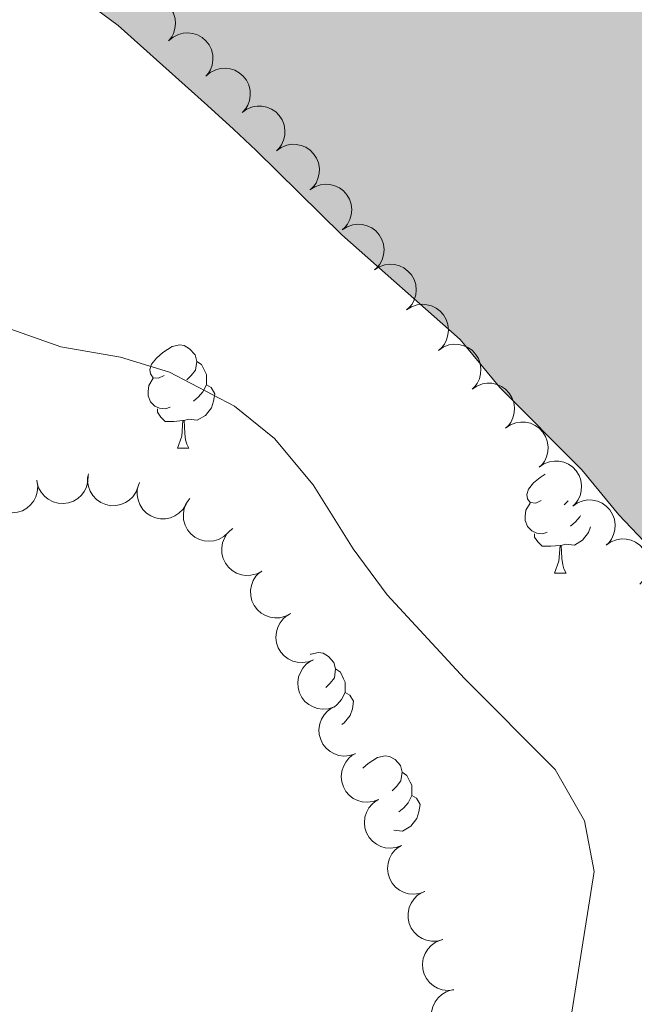
# Model space of a CAD drawing. Units: metres. Extents: x 625196 to 629704, y 648391 to 651440.
# Drawn here: x 627070 to 627129, y 650776 to 650872 of the extents above; entities that cross this region are included whole.
import ezdxf

# ---------------------------------------------------------------- set-up
doc = ezdxf.new("R2010")
doc.units = ezdxf.units.M
doc.header["$MEASUREMENT"] = 0
for name, color, linetype, lineweight in [('Carátula', 7, 'Continuous', 5), ('Elementos auxiliares', 7, 'Continuous', 5), ('Entidades rústicas y varios', 7, 'Continuous', 5), ('Hidrografía', 7, 'Continuous', 5), ('Relieve y altimetría', 7, 'Continuous', 5), ('Rellenos', 7, 'Continuous', 5)]:
    doc.layers.add(name, color=color, linetype=linetype, lineweight=lineweight)

msp = doc.modelspace()

# ---------------------------------------------------------------- hatches: boundary and pattern name
at = {"layer": 'Rellenos', "linetype": 'Continuous', "lineweight": 15}
msp.add_hatch(color=154, dxfattribs=at).paths.add_polyline_path([(628493.2309999999, 649970.1939999999), (628490.7320000001, 649970.439), (628471.2080000001, 649974.217), (628460.744, 649976.9709999999), (628453.3189999999, 649979.905), (628448.5360000001, 649981.3659999999), (628443.173, 649983.0050000001), (628440.1059999999, 649983.71), (628434.0660000001, 649984.4569999999), (628428.436, 649984.8859999999), (628420.21, 649984.943), (628406.729, 649983.783), (628390.7509999999, 649983.4680000001), (628382.9820000001, 649982.6699999999), (628375.0179999999, 649980.4169999999), (628369.514, 649980.656), (628364.264, 649981.352), (628361.814, 649981.929), (628354.4680000001, 649984.9580000001), (628322.7690000001, 649995.844), (628307.2649999999, 650000.1000000001), (628302.446, 650002.077), (628300.0619999999, 650003.476), (628298.074, 650005.1910000001), (628296.815, 650007.267), (628296.4580000001, 650009.4510000001), (628297.423, 650014.479), (628297.3829999999, 650016.962), (628296.865, 650018.308), (628292.3500000001, 650021.0590000001), (628287.3389999999, 650022.4979999999), (628282.152, 650022.942), (628276.9610000001, 650022.0090000001), (628274.317, 650021.21), (628270.0530000001, 650018.534), (628263.9480000001, 650013.5860000001), (628261.4439999999, 650012.202), (628258.99, 650011.3870000001), (628256.838, 650011.2039999999), (628254.325, 650012.1130000001), (628247.7250000001, 650016.041), (628243.0020000001, 650018.1440000001), (628240.8840000001, 650019.0160000001), (628240.5730000001, 650035.463), (628238.1100000001, 650035.4240000001), (628238.5, 650019.5430000001), (628235.621, 650020.128), (628232.9950000001, 650020.1359999999), (628225.256, 650018.942), (628217.281, 650018.176), (628206.271, 650018.0050000001), (628198.6159999999, 650018.5819999999), (628185.334, 650020.395), (628164.9070000001, 650023.9070000001), (628154.328, 650024.9369999999), (628153.746, 650024.9340000001), (628152.122, 650038.577), (628148.6070000001, 650038.321), (628149.929, 650024.9169999999), (628143.9979999999, 650024.8899999999), (628130.8500000001, 650023.95), (628124.7479999999, 650024.02), (628117.213, 650043.899), (628114.3389999999, 650043.2339999999), (628121.04, 650024.0619999999), (628117.531, 650024.102), (628114.8899999999, 650024.443), (628104.173, 650026.912), (628099.273, 650028.256), (628089.5549999999, 650031.6399999999), (628084.0220000001, 650032.5590000001), (628078.4380000001, 650032.655), (628075.8740000001, 650032.2039999999), (628073.405, 650031.6740000001), (628066.2150000001, 650029.0549999999), (628061.435, 650029.29), (628055.138, 650057.091), (628052.808, 650056.317), (628057.8130000001, 650030.2479999999), (628052.888, 650031.675), (628040.0730000001, 650036.3019999999), (628032.743, 650039.4890000001), (628012.896, 650046.1939999999), (628007.854, 650047.5860000001), (628002.256, 650048.1100000001), (627997.436, 650049.5959999999), (627996.425, 650050.1030000001), (627990.638, 650070.389), (627988.263, 650069.6680000001), (627993.824, 650051.408), (627985.922, 650055.3740000001), (627979.1329999999, 650059.6030000001), (627976.716, 650060.6540000001), (627971.8640000001, 650062.014), (627966.567, 650062.663), (627950.3060000001, 650062.8090000001), (627945.3870000001, 650062.122), (627938.479, 650081.3260000001), (627935.69, 650080.6950000001), (627942.462, 650061.723), (627939.8459999999, 650061.655), (627937.3330000001, 650062.4850000001), (627935.0590000001, 650063.663), (627933.0079999999, 650065.2509999999), (627930.7010000001, 650066.3019999999), (627926.1159999999, 650067.0279999999), (627922.554, 650065.98), (627918.3389999999, 650068.9029999999), (627912.4280000001, 650069.9310000001), (627895.46, 650075.655), (627890.7509999999, 650076.3530000001), (627888.2150000001, 650091.003), (627886.0530000001, 650090.3910000001), (627888.2990000001, 650076.716), (627883.0090000001, 650077.5), (627872.092, 650080.689), (627861.3090000001, 650084.5419999999), (627846.334, 650090.149), (627842.548, 650092.4029999999), (627841.4850000001, 650103.3929999999), (627838.0860000001, 650102.888), (627838.9140000001, 650094.5660000001), (627832.088, 650098.629), (627827.365, 650100.959), (627822.0050000001, 650102.8530000001), (627819.4140000001, 650103.2930000001), (627813.713, 650103.007), (627811.081, 650102.497), (627806.837, 650101.0490000001), (627804.9720000001, 650111.412), (627802.4380000001, 650110.9210000001), (627804.658, 650100.3060000001), (627803.1699999999, 650099.798), (627800.381, 650099.5430000001), (627797.4070000001, 650099.6070000001), (627786.7679999999, 650100.8030000001), (627782.9920000001, 650117.706), (627780.8260000001, 650117.193), (627784.777, 650101.027), (627784.0020000001, 650101.1140000001), (627770.128, 650103.0689999999), (627759.2930000001, 650105.1499999999), (627742.9110000001, 650109.2849999999), (627734.037, 650111.185), (627720.592, 650114.8130000001), (627711.463, 650118.344), (627708.244, 650140.9340000001), (627706.078, 650140.4180000001), (627709.2820000001, 650119.2420000001), (627665.1499999999, 650139.4099999999), (627646.737, 650146.0349999999), (627645.2679999999, 650146.756), (627643.612, 650166.8940000001), (627641.4569999999, 650166.689), (627642.915, 650147.9099999999), (627639.0860000001, 650149.79), (627634.328, 650151.7409999999), (627626.622, 650153.3130000001), (627611.0490000001, 650159.1799999999), (627601.355, 650164.223), (627594.561, 650168.254), (627582.375, 650175.825), (627581.381, 650196.5560000001), (627578.754, 650196.2350000001), (627579.693, 650177.4920000001), (627571.6410000001, 650182.494), (627566.933, 650186.1529999999), (627562.3759999999, 650189.115), (627560.304, 650190.7520000001), (627558.587, 650192.8910000001), (627557.348, 650195.405), (627555.976, 650200.263), (627554.7919999999, 650213.6340000001), (627550.4990000001, 650249.575), (627546.7960000001, 650258.351), (627542.946, 650265.23), (627536.4040000001, 650274.9240000001), (627534.595, 650277.3489999999), (627528.9029999999, 650283.679), (627522.0700000001, 650289.9569999999), (627480.9550000001, 650339.5930000001), (627394.2649999999, 650465.439), (627353.2720000001, 650503.0460000001), (627302.179, 650539.247), (627298.5889999999, 650543.0930000001), (627284.2930000001, 650561.006), (627272.53, 650574.0430000001), (627266.47, 650580.2309999999), (627261.4380000001, 650587.6089999999), (627255.923, 650594.3600000001), (627252.8840000001, 650599.1799999999), (627240.5360000001, 650613.5220000001), (627234.693, 650619.3600000001), (627227.71, 650627.649), (627221.452, 650633.2069999999), (627215.423, 650639.395), (627206.9070000001, 650646.5970000001), (627201.7390000001, 650653.217), (627198.952, 650657.97), (627198.0349999999, 650660.483), (627196.872, 650665.942), (627194.304, 650682.6259999999), (627193.837, 650688.013), (627194.334, 650701.9029999999), (627194.0860000001, 650707.098), (627193.8090000001, 650710.1399999999), (627193.185, 650715.656), (627192.6840000001, 650718.5430000001), (627192.243, 650721.1130000001), (627191.8360000001, 650723.9040000001), (627191.399, 650726.7590000001), (627190.7720000001, 650729.648), (627189.953, 650732.412), (627189.2579999999, 650734.9539999999), (627188.534, 650737.685), (627187.619, 650740.3559999999), (627186.5120000001, 650742.8400000001), (627180.6880000001, 650752.602), (627179.229, 650754.7420000001), (627177.736, 650756.787), (627174.818, 650761.1939999999), (627173.462, 650764.0290000001), (627172.226, 650766.3559999999), (627170.9269999999, 650768.652), (627169.315, 650771.237), (627168.0460000001, 650773.469), (627166.5630000001, 650776.3060000001), (627163.5530000001, 650780.935), (627159.561, 650785.514), (627154.8670000001, 650792.033), (627146.2919999999, 650802.0519999999), (627144.611, 650804.227), (627143.024, 650806.273), (627141.1540000001, 650808.514), (627139.064, 650810.915), (627137.51, 650813.119), (627135.831, 650815.389), (627133.6769999999, 650817.696), (627131.585, 650819.9709999999), (627127.8999999999, 650823.817), (627124.317, 650828.2010000001), (627116.3500000001, 650836.1869999999), (627112.486, 650840.8589999999), (627100.97, 650851.044), (627092.625, 650859.256), (627090.436, 650861.311), (627087.902, 650863.6229999999), (627079.2039999999, 650871.3970000001), (627072.118, 650876.649), (627067.578, 650880.4750000001), (627062.781, 650883.9880000001), (627056.408, 650887.996), (627010.7690000001, 650927.369), (626978.203, 650961.76), (626968.935, 650972.0419999999), (626963.5760000001, 650978.601), (626954.0590000001, 650991.5449999999), (626947.422, 651002.0460000001), (626932.547, 651019.176), (626913.44, 651039.558), (626886.4809999999, 651067.006), (626873.369, 651076.1669999999), (626852.334, 651094.358), (626850.112, 651096.2860000001), (626841.5970000001, 651103.5830000001), (626818.639, 651119.9310000001), (626807.818, 651126.6780000001), (626940.0290000001, 651129.057), (626958.5689999999, 651113.9580000001), (626986.939, 651092.727), (627016.2890000001, 651068.919), (627036.3640000001, 651049.949), (627060.175, 651021.4029999999), (627133.4380000001, 650947.324), (627169.193, 650912.2590000001), (627192.1170000001, 650886.067), (627214.4410000001, 650862.4140000001), (627254.219, 650810.5830000001), (627281.8400000001, 650775.561), (627303.878, 650749.443), (627339.7860000001, 650713.9639999999), (627364.753, 650684.1680000001), (627397.399, 650653.48), (627421.254, 650626.283), (627434.75, 650612.8740000001), (627436.5970000001, 650610.923), (627443.4029999999, 650602.2390000001), (627450.878, 650593.96), (627457.1780000001, 650588.2250000001), (627467.4380000001, 650579.916), (627475.7579999999, 650573.6840000001), (627483.365, 650565.942), (627486.9299999999, 650561.8829999999), (627496.304, 650544.878), (627498.3740000001, 650540.203), (627501.686, 650530.449), (627504.388, 650525.6399999999), (627506.1680000001, 650523.4369999999), (627517.9110000001, 650511.8189999999), (627522.112, 650508.101), (627535.4480000001, 650494.409), (627537.1359999999, 650492.523), (627545.3, 650480.659), (627553.2110000001, 650471.6470000001), (627556.55, 650467.3060000001), (627564.2779999999, 650459.024), (627574.067, 650445.1799999999), (627582.041, 650430.4380000001), (627587.858, 650421.0050000001), (627591.257, 650413.4029999999), (627596.6880000001, 650403.405), (627601.4809999999, 650395.9780000001), (627605.638, 650388.209), (627619.1710000001, 650366.506), (627620.824, 650364.2409999999), (627625.0490000001, 650359.7949999999), (627626.7010000001, 650357.466), (627638.45, 650337.587), (627644.301, 650328.4070000001), (627654.662, 650314.8740000001), (627664.2690000001, 650304.7039999999), (627669.8630000001, 650298.091), (627678.006, 650290.1200000001), (627682.0860000001, 650286.942), (627693.5619999999, 650279.7590000001), (627706.2890000001, 650274.2390000001), (627711.2949999999, 650271.716), (627718.6969999999, 650268.4070000001), (627729.827, 650264.361), (627740.6200000001, 650261.3630000001), (627753.352, 650256.287), (627778.091, 650243.4199999999), (627787.0220000001, 650237.973), (627802.4510000001, 650227.6130000001), (627806.8459999999, 650224.3360000001), (627816.287, 650219.264), (627830.1329999999, 650210.3300000001), (627864.2860000001, 650195.746), (627873.845, 650189.8500000001), (627880.537, 650185.2820000001), (627887.872, 650181.594), (627903.186, 650175.2550000001), (627910.756, 650173.47), (627913.361, 650172.088), (627920.709, 650169.74), (627925.673, 650168.6329999999), (627934.007, 650167.879), (627941.584, 650167.6980000001), (627947.2280000001, 650166.699), (627949.709, 650165.996), (627964.1799999999, 650159.9709999999), (627974.5800000001, 650157.0279999999), (627982.592, 650154.3300000001), (627995.4439999999, 650151.743), (628018.0930000001, 650150.5179999999), (628023.1229999999, 650150.5660000001), (628036.351, 650151.537), (628062.9909999999, 650152.1499999999), (628071.8829999999, 650152.8500000001), (628083.399, 650152.8459999999), (628099.0889999999, 650152.1640000001), (628141.5220000001, 650144.439), (628152.0149999999, 650141.243), (628190.2050000001, 650132.0120000001), (628211.7110000001, 650129.604), (628221.642, 650128.814), (628234.9909999999, 650128.2660000001), (628306.1130000001, 650128.425), (628362.747, 650124.146), (628461.605, 650116.6780000001), (628513.9909999999, 650114.6810000001), (628545.7550000001, 650115.0249999999), (628586.913, 650113.095), (628613.108, 650114.5320000001), (628620.598, 650115.8870000001), (628634.9539999999, 650117.5800000001), (628643.1780000001, 650118.118), (628656.881, 650118.288), (628684.2890000001, 650118.3090000001), (628697.8470000001, 650116.7679999999), (628706.5549999999, 650116.1710000001), (628739.2779999999, 650116.423), (628757.7209999999, 650117.578), (628776.3670000001, 650121.0449999999), (628789.5700000001, 650124.439), (628800.1089999999, 650128.6340000001), (628863.2720000001, 650158.3970000001), (628898.696, 650177.787), (628906.6130000001, 650181.3289999999), (628911.757, 650183.236), (628917.3770000001, 650185.0519999999), (628925.2649999999, 650188.1200000001), (628936.537, 650191.6570000001), (628950.1570000001, 650194.325), (628989.4199999999, 650200.104), (628994.7280000001, 650201.3470000001), (628999.7150000001, 650203.031), (629002.1130000001, 650204.0630000001), (629005.3770000001, 650207.6329999999), (629009.467, 650210.8289999999), (629009.71, 650212.034), (629009.564, 650214.564), (629008.4739999999, 650216.4550000001), (629006.6950000001, 650217.264), (629004.0959999999, 650217.814), (628985.672, 650218.3049999999), (628977.1769999999, 650220.0109999999), (628968.8019999999, 650222.479), (628963.913, 650224.466), (628960.987, 650226.28), (628958.821, 650228.098), (628950.8400000001, 650236.962), (628941.744, 650251.007), (628937.946, 650259.2069999999), (628934.8049999999, 650264.31), (628933.7050000001, 650267.4029999999), (628933.8119999999, 650269.872), (628934.994, 650272.54), (628937.0630000001, 650275.2139999999), (628939.2660000001, 650276.814), (628942.1089999999, 650277.5320000001), (628947.493, 650277.067), (628952.882, 650275.906), (628974.1470000001, 650268.158), (628976.8130000001, 650267.102), (628990.477, 650260.0549999999), (629002.3470000001, 650255.7790000001), (629016.7660000001, 650249.1810000001), (629028.953, 650244.9070000001), (629035.1680000001, 650243.31), (629043.281, 650241.98), (629049.1699999999, 650241.645), (629058.665, 650241.655), (629064.2420000001, 650240.686), (629066.909, 650239.567), (629067.869, 650238.2450000001), (629068.561, 650230.591), (629070.041, 650223.354), (629077.3470000001, 650219.8030000001), (629091.8330000001, 650220.9909999999), (629163.04, 650229.6740000001), (629170.655, 650231.378), (629181.1810000001, 650233.0419999999), (629192.825, 650233.4169999999), (629201.815, 650233.233), (629227.0630000001, 650232.7679999999), (629234.8400000001, 650232.087), (629245.341, 650229.98), (629250.5889999999, 650228.054), (629260.419, 650222.912), (629262.848, 650222.067), (629265.506, 650221.916), (629273.3470000001, 650222.149), (629278.642, 650222.9809999999), (629283.9240000001, 650224.5430000001), (629294.1300000001, 650228.227), (629296.7320000001, 650228.906), (629299.244, 650228.9950000001), (629301.868, 650228.5800000001), (629304.2779999999, 650227.6529999999), (629311.487, 650223.8400000001), (629319.1880000001, 650220.8459999999), (629329.7110000001, 650217.604), (629345.645, 650214.4650000001), (629351.048, 650213.9210000001), (629367.1359999999, 650213.3), (629375.4820000001, 650212.5900000001), (629389.0360000001, 650210.926), (629397.3019999999, 650209.0789999999), (629404.9780000001, 650206.288), (629407.2320000001, 650205.054), (629416.436, 650198.7450000001), (629423.8389999999, 650194.368), (629426.2350000001, 650193.1170000001), (629433.7490000001, 650190.3829999999), (629441.49, 650188.425), (629444.253, 650188.1340000001), (629462.9199999999, 650189.3670000001), (629465.639, 650189.216), (629470.814, 650187.8970000001), (629473.115, 650186.3200000001), (629478.889, 650177.0660000001), (629480.548, 650175.152), (629485.0430000001, 650172.2790000001), (629492.3459999999, 650168.913), (629494.814, 650168.1300000001), (629505.2509999999, 650165.169), (629529.558, 650160.351), (629529.6070000001, 650157.6410000001), (629531.5519999999, 650051.22), (629531.6229999999, 650047.321), (629524.317, 650050.513), (629521.726, 650051.335), (629507.1640000001, 650057.946), (629483.943, 650066.8019999999), (629481.3559999999, 650067.4410000001), (629468.815, 650072.287), (629460.5349999999, 650074.8630000001), (629444.2620000001, 650078.7239999999), (629436.4890000001, 650080.257), (629423.4610000001, 650081.9909999999), (629407.6669999999, 650085.233), (629400.023, 650087.3559999999), (629394.935, 650089.4469999999), (629382.287, 650093.561), (629369.3759999999, 650098.663), (629361.4979999999, 650101.389), (629353.625, 650103.852), (629348.31, 650105.108), (629337.4709999999, 650106.8640000001), (629317.8859999999, 650109.04), (629304.101, 650111.104), (629284.869, 650112.881), (629271.879, 650114.7380000001), (629263.9180000001, 650115.456), (629249.7960000001, 650116.095), (629237.9110000001, 650117.467), (629229.8319999999, 650118.544), (629218.9880000001, 650121.087), (629204.757, 650123.763), (629182.834, 650126.632), (629171.973, 650127.2760000001), (629166.213, 650127.2949999999), (629155.4880000001, 650126.706), (629147.4580000001, 650125.5989999999), (629138.602, 650124.8659999999), (629126.605, 650125.058), (629118.4040000001, 650125.6599999999), (629107.801, 650125.7050000001), (629099.547, 650124.881), (629072.0800000001, 650124.2579999999), (629061.331, 650122.7820000001), (629053.4310000001, 650121.139), (629036.183, 650116.986), (629019.605, 650111.9839999999), (628998.538, 650106.473), (628973.8459999999, 650099.067), (628942.237, 650085.5619999999), (628925.4639999999, 650081.413), (628903.327, 650075.0700000001), (628884.8589999999, 650069.0090000001), (628871.5090000001, 650064.0320000001), (628860.595, 650059.2960000001), (628854.112, 650054.625), (628848.703, 650050.121), (628830.757, 650037.892), (628804.443, 650027.308), (628791.216, 650022.933), (628775.2649999999, 650018.854), (628755.45, 650015.03), (628747.811, 650012.4709999999), (628742.8319999999, 650009.615), (628730.129, 649998.852), (628727.8940000001, 649997.3470000001), (628725.561, 649996.189), (628720.038, 649994.185), (628712.014, 649992.2239999999), (628698.7649999999, 649990.6969999999), (628689.8759999999, 649990.122), (628681.5020000001, 649988.4439999999), (628662.686, 649982.3800000001), (628649.5090000001, 649979.683), (628641.382, 649978.798), (628636.3189999999, 649978.6950000001), (628621.078, 649980.9199999999), (628615.601, 649981.1300000001), (628613.041, 649980.699), (628600.4180000001, 649975.949), (628593.237, 649975.578), (628571.9780000001, 649975.771), (628561.6229999999, 649977.875), (628548.631, 649981.253), (628546.1329999999, 649981.862), (628533.1710000001, 649984.797), (628525.092, 649986.23), (628519.8400000001, 649986.104), (628517.2590000001, 649985.274), (628508.6510000001, 649979.4950000001), (628502.2139999999, 649974.659), (628495.9210000001, 649970.6599999999)])

# ---------------------------------------------------------------- linework, layer by layer
at = {"layer": 'Carátula', "color": 7, "linetype": 'Continuous', "lineweight": 0}
msp.add_3dface([(625249.6359999999, 648390.6869999999), (629703.909, 648470.8540000002), (629650.4639999999, 651440.3840000001), (625196.1910000001, 651360.217)], dxfattribs=at)
at = {"layer": 'Elementos auxiliares', "color": 250, "linetype": 'Continuous', "lineweight": 0}
msp.add_3dface([(626101.2100000001, 648800.0600000002), (626060.05, 651113.2200000001), (629511.01, 651175.3300000001), (629553.28, 648862.19)], dxfattribs=at)
at = {"layer": 'Entidades rústicas y varios', "color": 92, "linetype": 'Continuous', "lineweight": 0, "flags": 128}
for points, elevation in [([(627080.3837111375, 650873.2402058688), (627080.7933718509, 650873.625095593), (627081.3054708659, 650873.9098035109), (627081.7656030974, 650874.0538133357), (627082.2089206458, 650874.0994373567), (627082.7010035368, 650874.0706809948), (627083.1762717448, 650873.9435388286), (627083.6160899897, 650873.725492592), (627084.0084052518, 650873.4117490896), (627084.3406536394, 650873.0283207924), (627084.5852545425, 650872.5837989729), (627084.7404070543, 650872.0546515945), (627084.7728823201, 650871.5830610865), (627084.7264443839, 650871.0903765848), (627084.5931775765, 650870.6164270011), (627084.4091048837, 650870.2826478918), (627084.1709282384, 650869.9757018285)], 241.7891999876644), ([(627084.1124109256, 650869.9111485407), (627084.5400818358, 650870.2759218849), (627085.0652620303, 650870.5357098049), (627085.5317789223, 650870.6574574516), (627085.9767759396, 650870.6817402584), (627086.466910215, 650870.6293867304), (627086.9355246157, 650870.4795683621), (627087.3643646414, 650870.2406531416), (627087.7411610025, 650869.9084322031), (627088.0546134498, 650869.5094913386), (627088.2775857539, 650869.0537363589), (627088.4071490521, 650868.5177488574), (627088.4169405757, 650868.0451429158), (627088.3468969822, 650867.5552568118), (627088.1910243604, 650867.0882536257), (627087.991135601, 650866.7636989554), (627087.7384938597, 650866.4685445034)], 241.7610020581804), ([(627087.7384467141, 650866.4685892633), (627088.1661176244, 650866.8333626075), (627088.691297819, 650867.0931505272), (627089.157814711, 650867.2148981743), (627089.6028117279, 650867.239180981), (627090.0929460034, 650867.1868274527), (627090.5615604044, 650867.0370090844), (627090.9904004298, 650866.7980938642), (627091.3671967911, 650866.4658729255), (627091.6806492384, 650866.0669320612), (627091.9036215425, 650865.6111770815), (627092.0331848403, 650865.0751895799), (627092.0429763643, 650864.6025836383), (627091.9729327706, 650864.112697534), (627091.8170601488, 650863.645694348), (627091.6171713895, 650863.3211396777), (627091.3645296481, 650863.025985226)], 241.7355053223185), ([(627091.2624880946, 650862.9266451139), (627091.7174762145, 650863.2567175464), (627092.2614305962, 650863.4744734431), (627092.7360656371, 650863.5592205846), (627093.1815955713, 650863.5484931597), (627093.6661069791, 650863.4578223508), (627094.1215132807, 650863.2716769755), (627094.5302732596, 650862.9998322965), (627094.8798250719, 650862.6390556613), (627095.1609905085, 650862.2167379523), (627095.3474947684, 650861.7448847855), (627095.4345795242, 650861.2003799689), (627095.4072380548, 650860.7284639869), (627095.2989512624, 650860.2455887748), (627095.1068968107, 650859.7922640152), (627094.8821452492, 650859.4844036808), (627094.6071116393, 650859.2099942903)], 241.7288759902432), ([(627094.6071107619, 650859.2099952656), (627095.0620988817, 650859.5400676981), (627095.6060532634, 650859.7578235946), (627096.0806883045, 650859.8425707361), (627096.5262182385, 650859.8318433114), (627097.0107296467, 650859.7411725024), (627097.466135948, 650859.5550271271), (627097.874895927, 650859.2831824482), (627098.2244477392, 650858.9224058127), (627098.505613176, 650858.5000881038), (627098.6921174356, 650858.028234937), (627098.7792021916, 650857.4837301204), (627098.751860722, 650857.0118141384), (627098.6435739298, 650856.5289389263), (627098.4515194781, 650856.0756141667), (627098.2267679165, 650855.7677538323), (627097.9517343065, 650855.493344442)], 241.725254028815), ([(627097.8621008974, 650855.4170206713), (627098.3344789976, 650855.7216859472), (627098.8895402222, 650855.9093319895), (627099.3681034446, 650855.9679642506), (627099.8123776894, 650855.9328587608), (627100.2911977825, 650855.8157954498), (627100.7357288974, 650855.6049943877), (627101.1289913584, 650855.3111766097), (627101.4582651663, 650854.9318021121), (627101.7158856178, 650854.4947232257), (627101.8762746702, 650854.0133661837), (627101.9334154507, 650853.4649100039), (627101.8802761193, 650852.9951989634), (627101.7457128374, 650852.5189771422), (627101.529125534, 650852.0768479868), (627101.2878548009, 650851.7817553177), (627100.9982089906, 650851.522816513)], 241.725), ([(627100.9982089906, 650851.522816513), (627101.470587091, 650851.8274817888), (627102.0256483154, 650852.0151278313), (627102.5042115378, 650852.0737600923), (627102.9484857826, 650852.0386546024), (627103.4273058756, 650851.9215912914), (627103.8718369906, 650851.7107902293), (627104.265099452, 650851.4169724514), (627104.5943732595, 650851.0375979538), (627104.851993711, 650850.6005190674), (627105.0123827636, 650850.1191620254), (627105.0695235438, 650849.5707058457), (627105.0163842125, 650849.1009948052), (627104.8818209308, 650848.6247729838), (627104.6652336274, 650848.1826438286), (627104.4239628941, 650847.8875511594), (627104.1343170837, 650847.6286123549)], 241.725), ([(627104.1343170837, 650847.6286123549), (627104.6066951843, 650847.9332776306), (627105.1617564086, 650848.120923673), (627105.6403196312, 650848.179555934), (627106.0845938758, 650848.144450444), (627106.5634139688, 650848.0273871331), (627107.0079450839, 650847.8165860709), (627107.4012075451, 650847.522768293), (627107.7304813529, 650847.1433937955), (627107.9881018042, 650846.7063149092), (627108.1484908566, 650846.2249578671), (627108.205631637, 650845.6765016874), (627108.1524923057, 650845.2067906468), (627108.0179290241, 650844.7305688256), (627107.8013417206, 650844.2884396701), (627107.5600709876, 650843.9933470011), (627107.2704251772, 650843.7344081965)], 241.725), ([(627107.2704251772, 650843.7344081965), (627107.7428032776, 650844.0390734725), (627108.2978645021, 650844.2267195147), (627108.7764277244, 650844.2853517756), (627109.2207019692, 650844.2502462858), (627109.6995220621, 650844.1331829748), (627110.1440531772, 650843.9223819128), (627110.5373156383, 650843.628564135), (627110.8665894461, 650843.2491896371), (627111.1242098976, 650842.8121107507), (627111.2845989498, 650842.330753709), (627111.3417397304, 650841.782297529), (627111.2886003989, 650841.3125864884), (627111.1540371174, 650840.8363646672), (627110.9374498138, 650840.3942355118), (627110.6961790808, 650840.0991428427), (627110.4065332704, 650839.8402040383)], 241.725), ([(627110.3703317046, 650839.810053837), (627110.8323646624, 650840.1301905987), (627111.3809094449, 650840.3361095672), (627111.8572692712, 650840.4105529408), (627112.302462185, 650840.3901747791), (627112.7848952955, 650840.2890273919), (627113.2361614936, 650840.0930584695), (627113.6389354812, 650839.8124210434), (627113.9805883202, 650839.4441553955), (627114.252537434, 650839.0158448429), (627114.4287743126, 650838.5400614755), (627114.5040408899, 650837.993797627), (627114.4664808796, 650837.5225848346), (627114.3477570962, 650837.0421692196), (627114.1459255851, 650836.5931121062), (627113.9145564036, 650836.2901937144), (627113.6336417572, 650836.0218078706)], 241.7220079957978), ([(627113.6336291665, 650836.0218224862), (627114.0956621245, 650836.3419592476), (627114.6442069069, 650836.5478782163), (627115.1205667332, 650836.6223215898), (627115.5657596469, 650836.6019434284), (627116.0481927574, 650836.500796041), (627116.4994589556, 650836.3048271188), (627116.9022329431, 650836.0241896926), (627117.2438857823, 650835.6559240445), (627117.5158348959, 650835.2276134919), (627117.6920717745, 650834.7518301246), (627117.767338352, 650834.2055662761), (627117.7297783415, 650833.7343534837), (627117.6110545581, 650833.2539378686), (627117.4092230471, 650832.8048807553), (627117.1778538655, 650832.5019623636), (627116.896939219, 650832.2335765198)], 241.708118971596), ([(627116.8969266287, 650832.2335911354), (627117.3589595864, 650832.5537278968), (627117.9075043688, 650832.7596468653), (627118.3838641951, 650832.8340902391), (627118.829057109, 650832.8137120774), (627119.3114902193, 650832.71256469), (627119.7627564175, 650832.5165957678), (627120.1655304051, 650832.2359583415), (627120.5071832442, 650831.8676926938), (627120.7791323578, 650831.4393821412), (627120.9553692364, 650830.9635987739), (627121.030635814, 650830.4173349252), (627120.9930758037, 650829.9461221327), (627120.87435202, 650829.4657065177), (627120.672520509, 650829.0166494044), (627120.4411513277, 650828.7137310125), (627120.1602366811, 650828.445345169)], 241.6942299473941), ([(627120.1602240906, 650828.4453597844), (627120.6222570485, 650828.7654965457), (627121.1708018307, 650828.9714155146), (627121.6471616572, 650829.0458588882), (627122.092354571, 650829.0254807266), (627122.5747876815, 650828.9243333393), (627123.0260538795, 650828.7283644169), (627123.4288278671, 650828.4477269908), (627123.7704807061, 650828.0794613429), (627124.04242982, 650827.6511507904), (627124.2186666986, 650827.1753674229), (627124.293933276, 650826.6291035742), (627124.2563732655, 650826.157890782), (627124.1376494822, 650825.6774751667), (627123.9358179709, 650825.2284180534), (627123.7044487896, 650824.9254996617), (627123.423534143, 650824.657113818)], 241.6803409231921), ([(627071.3001455751, 650827.1619819272), (627071.3890568592, 650826.606953294), (627071.3375740063, 650826.0232979883), (627071.1987475562, 650825.5615754344), (627070.9878947323, 650825.1689520953), (627070.6881110193, 650824.7776693004), (627070.3163009328, 650824.45548572), (627069.8891100716, 650824.2136340749), (627069.409329716, 650824.0647815967), (627068.9055425972, 650824.0047417041), (627068.4003297554, 650824.0515309613), (627067.8752183139, 650824.2198378951), (627067.4665611715, 650824.4574333291), (627067.0846966641, 650824.7721935518), (627066.7670397027, 650825.1483348882), (627066.5939276302, 650825.4879279686), (627066.473374632, 650825.8572665323)], 246.2750427837492), ([(627076.2760631035, 650827.6355547179), (627076.2685166638, 650827.0735004044), (627076.1177470211, 650826.507309169), (627075.9018280263, 650826.076218126), (627075.6267935833, 650825.725550113), (627075.264374359, 650825.3914471257), (627074.8428396877, 650825.1377671687), (627074.3805142735, 650824.972723352), (627073.8823194683, 650824.9083169377), (627073.3756972812, 650824.9355237279), (627072.8859828751, 650825.0682228256), (627072.3974946728, 650825.3240519213), (627072.0356143374, 650825.6281816184), (627071.7133574702, 650826.0037412164), (627071.4648795836, 650826.428767086), (627071.3525420828, 650826.793008127), (627071.2970846007, 650827.1775448192)], 246.2265566901648), ([(627081.1573948406, 650826.5877708679), (627080.9635968178, 650826.0601305298), (627080.6333322616, 650825.5761580896), (627080.2864888478, 650825.2412548999), (627079.9105975386, 650825.0018436983), (627079.4577841195, 650824.8070810025), (627078.9759228049, 650824.7078102947), (627078.4850259084, 650824.7056920866), (627077.9937214825, 650824.8104117649), (627077.5248963828, 650825.0043428766), (627077.1070572971, 650825.292161828), (627076.7312710423, 650825.6957134862), (627076.4909476953, 650826.1027723745), (627076.3117230491, 650826.5640456406), (627076.2185186548, 650827.047472151), (627076.2335370382, 650827.4283470627), (627076.3089473643, 650827.8094733969)], 246.2419332190048), ([(627085.8244221397, 650824.8617264602), (627085.5352982213, 650824.3796794086), (627085.1202917024, 650823.9660689767), (627084.7168982315, 650823.7019966239), (627084.3028418713, 650823.5371654057), (627083.8215787397, 650823.430590088), (627083.3296527192, 650823.4232559046), (627082.847033288, 650823.5130486353), (627082.3840087077, 650823.7078677521), (627081.9597625679, 650823.9861148775), (627081.6031730666, 650824.3470486354), (627081.3095532286, 650824.8137997905), (627081.1496591312, 650825.2586437268), (627081.0599306114, 650825.7453092101), (627081.0588484865, 650826.2376374328), (627081.1448839155, 650826.6089717229), (627081.2902912479, 650826.9692503759)], 246.3940618517683), ([(627089.9134938612, 650822.0832726124), (627089.4979992083, 650821.7046881523), (627088.9816091657, 650821.4278392333), (627088.5193299474, 650821.290877836), (627088.0753669529, 650821.2520337966), (627087.5837809702, 650821.2883066729), (627087.1105112111, 650821.4226969071), (627086.6740764459, 650821.647438861), (627086.2866015354, 650821.9671409783), (627085.9602513887, 650822.3556018276), (627085.722472105, 650822.8038096617), (627085.5754239922, 650823.3352662474), (627085.5501592322, 650823.8072979645), (627085.6041208114, 650824.2992152825), (627085.744614821, 650824.7710729763), (627085.9337667379, 650825.1020001626), (627086.1766062337, 650825.4052706345)], 246.5911305336739), ([(627123.4235215525, 650824.6571284335), (627123.8855545104, 650824.977265195), (627124.4340992928, 650825.1831841636), (627124.9104591191, 650825.2576275372), (627125.3556520329, 650825.2372493756), (627125.8380851434, 650825.1361019885), (627126.2893513415, 650824.9401330659), (627126.692125329, 650824.6594956398), (627127.0337781684, 650824.2912299919), (627127.3057272818, 650823.8629194393), (627127.4819641605, 650823.387136072), (627127.557230738, 650822.8408722235), (627127.5196707274, 650822.3696594312), (627127.400946944, 650821.889243816), (627127.199115433, 650821.4401867025), (627126.9677462515, 650821.1372683109), (627126.686831605, 650820.8688824672)], 241.6664518989901), ([(627093.1772023523, 650818.3476086259), (627092.6820364259, 650818.0815772271), (627092.1137808564, 650817.9387850428), (627091.6320663397, 650817.9184965165), (627091.1920055847, 650817.9889133603), (627090.7240436715, 650818.1437815237), (627090.2977355204, 650818.389355057), (627089.9291519334, 650818.7135932245), (627089.631174934, 650819.1180137456), (627089.4092240857, 650819.5742418366), (627089.2877254905, 650820.0668546066), (627089.2744964408, 650820.6181206424), (627089.3649178518, 650821.0820993258), (627089.5370231045, 650821.5460759221), (627089.788172943, 650821.9695284087), (627090.0522040323, 650822.2444444578), (627090.3615735468, 650822.4794646775)], 246.7225852464651), ([(627126.6868190147, 650820.8688970825), (627127.1488519723, 650821.1890338442), (627127.6973967548, 650821.3949528127), (627128.173756581, 650821.4693961863), (627128.6189494948, 650821.4490180247), (627129.1013826053, 650821.3478706374), (627129.5526488035, 650821.151901715), (627129.955422791, 650820.8712642889), (627130.2970756302, 650820.502998641), (627130.5690247437, 650820.0746880885), (627130.7452616224, 650819.598904721), (627130.8205281999, 650819.0526408727), (627130.7829681896, 650818.5814280801), (627130.6642444059, 650818.1010124651), (627130.4624128949, 650817.6519553518), (627130.2310437137, 650817.3490369599), (627129.9501290671, 650817.0806511161)], 241.6525628747883), ([(627095.9927018601, 650814.2159423155), (627095.4975359339, 650813.9499109166), (627094.9292803643, 650813.8071187325), (627094.4475658477, 650813.7868302063), (627094.0075050925, 650813.8572470503), (627093.5395431797, 650814.0121152133), (627093.1132350283, 650814.2576887469), (627092.7446514415, 650814.5819269142), (627092.4466744419, 650814.9863474353), (627092.2247235938, 650815.4425755263), (627092.1032249986, 650815.9351882963), (627092.0899959486, 650816.486454332), (627092.1804173596, 650816.9504330154), (627092.3525226123, 650817.4144096116), (627092.6036724511, 650817.8378620984), (627092.86770354, 650818.1127781474), (627093.1770730545, 650818.347798367)], 246.7705020648792), ([(627098.212487319, 650809.7261916578), (627097.6902390728, 650809.518300414), (627097.1094161558, 650809.441172345), (627096.6285262986, 650809.4758918667), (627096.1993520213, 650809.5959811655), (627095.7520787469, 650809.8031504636), (627095.3565210523, 650810.0956895387), (627095.027273465, 650810.4598052839), (627094.7773070431, 650810.8955380437), (627094.6087736704, 650811.3740803641), (627094.5441834931, 650811.8773271815), (627094.5938397078, 650812.426511586), (627094.7365280306, 650812.8771692084), (627094.960368208, 650813.3185194946), (627095.2581219757, 650813.7106048728), (627095.5517521595, 650813.9536533558), (627095.8858807674, 650814.1519008611)], 246.8050622934602), ([(627100.2087330045, 650805.1392831772), (627099.6749912726, 650804.9629829683), (627099.0905964575, 650804.9207135955), (627098.6126420773, 650804.9841179367), (627098.1914140756, 650805.129647901), (627097.757324962, 650805.3631840685), (627097.3799622268, 650805.6788458594), (627097.0730697649, 650806.0619923938), (627096.8495978501, 650806.511888552), (627096.7099724493, 650806.9996497615), (627096.6755811577, 650807.5058577119), (627096.7579780302, 650808.0510916116), (627096.9273508477, 650808.4924136014), (627097.1771740133, 650808.9195937577), (627097.4978336012, 650809.2931786592), (627097.8054677665, 650809.5182396964), (627098.1508497924, 650809.6961589367)], 246.8263754260858), ([(627102.2666023728, 650800.5824380734), (627101.7328606409, 650800.4061378643), (627101.1484658255, 650800.3638684917), (627100.6705114453, 650800.427272833), (627100.2492834434, 650800.5728027974), (627099.81519433, 650800.8063389647), (627099.4378315948, 650801.1220007555), (627099.130939133, 650801.50514729), (627098.9074672181, 650801.9550434481), (627098.7678418175, 650802.4428046577), (627098.7334505257, 650802.949012608), (627098.8158473984, 650803.4942465081), (627098.9852202157, 650803.9355684977), (627099.2350433816, 650804.362748654), (627099.5557029694, 650804.7363335555), (627099.8633371348, 650804.9613945924), (627100.2087191606, 650805.1393138331)], 246.8447156695379), ([(627104.5352675186, 650796.1262380527), (627104.009471538, 650795.9274905066), (627103.4273913254, 650795.8605082261), (627102.9471804481, 650795.9036129043), (627102.5201667879, 650796.0311720445), (627102.0765762352, 650796.2461137145), (627101.6861828999, 650796.5455098464), (627101.3633384288, 650796.9153147915), (627101.12101261, 650797.3553425719), (627100.9608543743, 650797.8367525734), (627100.9050545492, 650798.3410497373), (627100.9642852322, 650798.8892841544), (627101.114814792, 650799.3373835871), (627101.3463214609, 650799.774761184), (627101.6508709076, 650800.1615917471), (627101.9486970408, 650800.3994800495), (627102.2862337576, 650800.5918675873)], 246.8365937427542), ([(627106.7842718996, 650791.6606668532), (627106.2584759193, 650791.4619193072), (627105.6763957064, 650791.3949370268), (627105.1961848293, 650791.4380417049), (627104.769171169, 650791.5656008448), (627104.3255806165, 650791.780542515), (627103.9351872811, 650792.0799386471), (627103.6123428101, 650792.4497435921), (627103.3700169912, 650792.8897713723), (627103.2098587556, 650793.3711813741), (627103.1540589306, 650793.8754785378), (627103.2132896134, 650794.4237129551), (627103.3638191731, 650794.8718123876), (627103.5953258418, 650795.3091899847), (627103.899875289, 650795.6960205476), (627104.197701422, 650795.93390885), (627104.5352381387, 650796.126296388)], 246.8110368747837), ([(627109.0332762809, 650787.195095654), (627108.5074803005, 650786.9963481079), (627107.9254000877, 650786.9293658274), (627107.4451892104, 650786.9724705055), (627107.0181755503, 650787.1000296455), (627106.5745849977, 650787.3149713157), (627106.1841916624, 650787.6143674476), (627105.861347191, 650787.9841723926), (627105.6190213724, 650788.424200173), (627105.4588631369, 650788.9056101744), (627105.4030633115, 650789.4099073384), (627105.4622939945, 650789.9581417557), (627105.6128235543, 650790.4062411884), (627105.8443302232, 650790.8436187853), (627106.1488796698, 650791.2304493483), (627106.4467058033, 650791.4683376508), (627106.7842425199, 650791.6607251884)], 246.785480006813), ([(627110.8038992006, 650782.5180852818), (627110.2609476484, 650782.372601221), (627109.6750918726, 650782.3638257096), (627109.2015463342, 650782.4544630267), (627108.7893315174, 650782.6238470431), (627108.3693101883, 650782.8818287927), (627108.0106195807, 650783.2185572409), (627107.7261437005, 650783.6186293887), (627107.5287695765, 650784.0805706247), (627107.4172704152, 650784.5755192956), (627107.4118881637, 650785.0828656086), (627107.5253349975, 650785.622494246), (627107.7196721188, 650786.0534064565), (627107.9935190445, 650786.4655985974), (627108.3350210342, 650786.8202317056), (627108.6550240491, 650787.0273290747), (627109.0100168402, 650787.185202816)], 246.7307074575276), ([(627111.8618752481, 650777.6289193825), (627111.303575095, 650777.5636281958), (627110.7226284796, 650777.6398189433), (627110.267209351, 650777.7981032354), (627109.8838820716, 650778.0254184287), (627109.5056659024, 650778.3415276334), (627109.1995415827, 650778.726667739), (627108.9760257463, 650779.1637317168), (627108.8476558414, 650779.6493935513), (627108.8090367918, 650780.1552737933), (627108.8772112346, 650780.6580475947), (627109.0676379583, 650781.175548235), (627109.3223517298, 650781.5737606719), (627109.6530245165, 650781.9419318384), (627110.0422999895, 650782.2433499135), (627110.3889295985, 650782.4019032619), (627110.7630487687, 650782.506683252)], 246.6350249516093), ([(627112.5158078216, 650772.6895625327), (627111.9539069645, 650772.674415697), (627111.3820914025, 650772.8022083542), (627110.9426361975, 650773.00055054), (627110.581152305, 650773.2612062428), (627110.2326926815, 650773.6098441507), (627109.9622043708, 650774.0207955758), (627109.7786334589, 650774.4760822661), (627109.6941700764, 650774.9712713077), (627109.7009050667, 650775.4785787982), (627109.8137288667, 650775.9732504471), (627110.0496318107, 650776.4716669908), (627110.3389064743, 650776.845528488), (627110.7011522115, 650777.182682052), (627111.1158019688, 650777.448113453), (627111.4752116953, 650777.5750618626), (627111.857196474, 650777.645995836)], 246.2879035215296)]:
    msp.add_lwpolyline(points, dxfattribs=dict(at, elevation=elevation))
for points in [[(627083.665, 650837.3540000002), (627083.135, 650837.0889999999), (627082.605, 650837.1440000001), (627082.3400000001, 650837.5140000001), (627082.2849999999, 650837.939), (627082.4450000002, 650838.459), (627082.925, 650839.054), (627083.5600000002, 650839.584), (627084.4600000001, 650840.169), (627085.2050000001, 650840.3289999999), (627085.6300000001, 650840.274), (627086.1599999999, 650839.959), (627086.69, 650839.3740000001), (627086.8500000001, 650838.7339999999), (627086.74, 650837.8840000001), (627086.315, 650837.3540000002), (627085.895, 650836.929)], [(627086.8500000001, 650838.7339999999), (627087.3250000001, 650838.419), (627087.6399999999, 650837.7790000001), (627087.8, 650837.459), (627087.8, 650836.8790000001), (627087.8, 650836.4539999999), (627087.4299999999, 650835.7640000001), (627087.01, 650835.284), (627086.53, 650834.8640000002)], [(627084.25, 650834.274), (627083.8250000001, 650834.1140000002), (627083.24, 650834.1740000001), (627082.7649999999, 650834.3840000001), (627082.3400000001, 650834.8090000001), (627082.125, 650835.3940000001), (627082.125, 650835.814), (627082.1799999999, 650836.399), (627082.605, 650837.0889999999)], [(627087.8, 650836.4539999999), (627088.2550000001, 650836.2039999999), (627088.6000000001, 650835.5889999999), (627088.49, 650834.8640000002), (627088.28, 650834.2239999999), (627087.6950000002, 650833.4839999999), (627086.8999999999, 650833.0040000001), (627086.05, 650833.1089999999), (627085.6200000001, 650832.9790000002)], [(627085.51, 650832.9790000002), (627084.6200000001, 650832.8940000001), (627083.7749999999, 650832.8940000001), (627083.3500000001, 650833.324), (627083.03, 650833.7990000001), (627083.03, 650834.1140000002)], [(627084.9650000001, 650830.294), (627085.3999999999, 650831.4539999999), (627085.51, 650832.9790000002), (627085.6200000001, 650832.9790000002), (627085.655, 650832.3940000001), (627085.69, 650831.709), (627085.76, 650831.094), (627085.875, 650830.6939999999), (627086.0900000001, 650830.294)], [(627084.9650000001, 650830.294), (627086.0900000001, 650830.294)], [(627120.3559999999, 650825.2139999999), (627119.8260000001, 650824.949), (627119.2960000001, 650825.0040000001), (627119.0310000001, 650825.3740000001), (627118.976, 650825.7990000001), (627119.1359999999, 650826.3189999999), (627119.6159999999, 650826.9140000001), (627120.2509999999, 650827.4439999999), (627120.746, 650827.7660000002)], [(627122.973, 650825.1799999999), (627122.5860000001, 650824.7890000001)], [(627120.9410000001, 650822.1340000001), (627120.5160000002, 650821.9739999999), (627119.9310000001, 650822.034), (627119.456, 650822.244), (627119.0310000001, 650822.669), (627118.8160000001, 650823.2540000001), (627118.8160000001, 650823.6740000001), (627118.871, 650824.2590000001), (627119.2960000001, 650824.949)], [(627124.1950000002, 650823.7620000001), (627124.121, 650823.6240000001), (627123.7010000001, 650823.1440000001), (627123.2209999999, 650822.7239999999)], [(627125.1560000001, 650822.646), (627124.9709999999, 650822.084), (627124.3859999999, 650821.344), (627123.591, 650820.8640000002), (627122.7409999999, 650820.969), (627122.311, 650820.8389999999)], [(627122.2010000001, 650820.8389999999), (627121.311, 650820.7540000001), (627120.466, 650820.7540000001), (627120.0410000001, 650821.1840000001), (627119.7209999999, 650821.659), (627119.7209999999, 650821.9739999999)], [(627121.6560000001, 650818.1540000001), (627122.091, 650819.314), (627122.2010000001, 650820.8389999999), (627122.311, 650820.8389999999), (627122.3459999999, 650820.2540000001), (627122.3810000002, 650819.5689999999), (627122.4510000001, 650818.9539999999), (627122.5660000001, 650818.554), (627122.7810000001, 650818.1540000001)], [(627121.6560000001, 650818.1540000001), (627122.7810000001, 650818.1540000001)], [(627097.9110000001, 650810.226), (627097.963, 650810.26), (627098.7080000001, 650810.4199999999), (627099.1329999999, 650810.365), (627099.663, 650810.05), (627100.1930000001, 650809.4650000001), (627100.3530000001, 650808.8250000001), (627100.243, 650807.9750000001), (627099.8180000001, 650807.4450000002), (627099.398, 650807.02)], [(627100.3530000001, 650808.8250000001), (627100.828, 650808.51), (627101.1429999999, 650807.8700000001), (627101.3030000001, 650807.55), (627101.3030000001, 650806.9700000001), (627101.3030000001, 650806.5449999999), (627100.9330000001, 650805.855), (627100.513, 650805.375), (627100.219, 650805.1170000001)], [(627101.3030000001, 650806.5449999999), (627101.7579999999, 650806.2949999999), (627102.1030000001, 650805.6799999999), (627101.993, 650804.9550000001), (627101.7830000002, 650804.315), (627101.1980000001, 650803.5750000001), (627100.976, 650803.4410000001)], [(627102.994, 650799.186), (627103.538, 650799.6399999999), (627104.4380000001, 650800.2250000001), (627105.1830000001, 650800.385), (627105.608, 650800.3300000001), (627106.138, 650800.0149999999), (627106.6680000002, 650799.4299999999), (627106.828, 650798.79), (627106.7180000001, 650797.94), (627106.2930000002, 650797.4099999999), (627105.8729999999, 650796.9850000001)], [(627106.828, 650798.79), (627107.3030000001, 650798.4750000001), (627107.618, 650797.8350000001), (627107.7779999999, 650797.5149999999), (627107.7779999999, 650796.9350000002), (627107.7779999999, 650796.51), (627107.4080000002, 650795.8200000002), (627106.9880000001, 650795.3400000001), (627106.5079999999, 650794.9199999999)], [(627107.7779999999, 650796.51), (627108.233, 650796.26), (627108.578, 650795.645), (627108.4680000001, 650794.9199999999), (627108.2579999999, 650794.28), (627107.673, 650793.54), (627106.878, 650793.0600000002), (627106.0279999999, 650793.165), (627106.027, 650793.165)]]:
    msp.add_lwpolyline(points, dxfattribs=at)
at = {"layer": 'Hidrografía', "color": 142, "linetype": 'Continuous', "lineweight": 13}
msp.add_polyline3d([(626968.9350000002, 650972.0419999999, 238.435), (626978.203, 650961.76, 238.435), (627010.7690000001, 650927.369, 241.18), (627056.4080000002, 650887.996, 241.18), (627062.7810000001, 650883.9880000001, 241.18), (627067.578, 650880.4750000001, 241.18), (627072.118, 650876.649, 241.18), (627079.2039999999, 650871.3970000001, 241.18), (627087.902, 650863.6229999999, 241.18), (627090.436, 650861.311, 241.18), (627092.625, 650859.2560000002, 238.435), (627100.97, 650851.044, 238.435), (627112.486, 650840.8589999999, 238.435), (627116.3500000001, 650836.1869999999, 238.435), (627124.317, 650828.2010000001, 238.435), (627127.8999999999, 650823.817, 238.435), (627131.5850000001, 650819.9709999999, 238.435)], dxfattribs=at)
at = {"layer": 'Hidrografía', "color": 154, "linetype": 'Continuous', "lineweight": 13}
msp.add_polyline3d([(626968.9350000002, 650972.0419999999, 238.435), (626978.203, 650961.76, 238.435), (627010.7690000001, 650927.369, 241.18), (627056.4080000002, 650887.996, 241.18), (627062.7810000001, 650883.9880000001, 241.18), (627067.578, 650880.4750000001, 241.18), (627072.118, 650876.649, 241.18), (627079.2039999999, 650871.3970000001, 241.18), (627087.902, 650863.6229999999, 241.18), (627090.436, 650861.311, 241.18), (627092.625, 650859.2560000002, 238.435), (627100.97, 650851.044, 238.435), (627112.486, 650840.8589999999, 238.435), (627116.3500000001, 650836.1869999999, 238.435), (627124.317, 650828.2010000001, 238.435), (627127.8999999999, 650823.817, 238.435), (627131.5850000001, 650819.9709999999, 238.435)], dxfattribs=at)
at = {"layer": 'Relieve y altimetría', "color": 30, "linetype": 'Continuous', "lineweight": 0, "elevation": 240, "flags": 128}
msp.add_lwpolyline([(627123.122, 650774.0220000001), (627125.5050000001, 650789.125), (627124.5760000001, 650794.044), (627121.7339999999, 650799.0519999999), (627112.9070000001, 650807.8840000001), (627105.372, 650816.05), (627102.054, 650820.5120000001), (627098.1680000002, 650826.7450000001), (627094.423, 650831.2390000002), (627090.5260000001, 650834.3700000001), (627084.2020000002, 650837.703), (627079.419, 650839.1410000002), (627073.6370000001, 650840.163), (627063.23, 650843.8189999999), (627055.371, 650847.3389999999), (627053.297, 650850.473), (627053.1240000001, 650851.361), (627052.773, 650856.3430000001), (627052.8740000001, 650867.199), (627051.203, 650872.9280000001)], dxfattribs=at)

doc.saveas('drawing.dxf')
